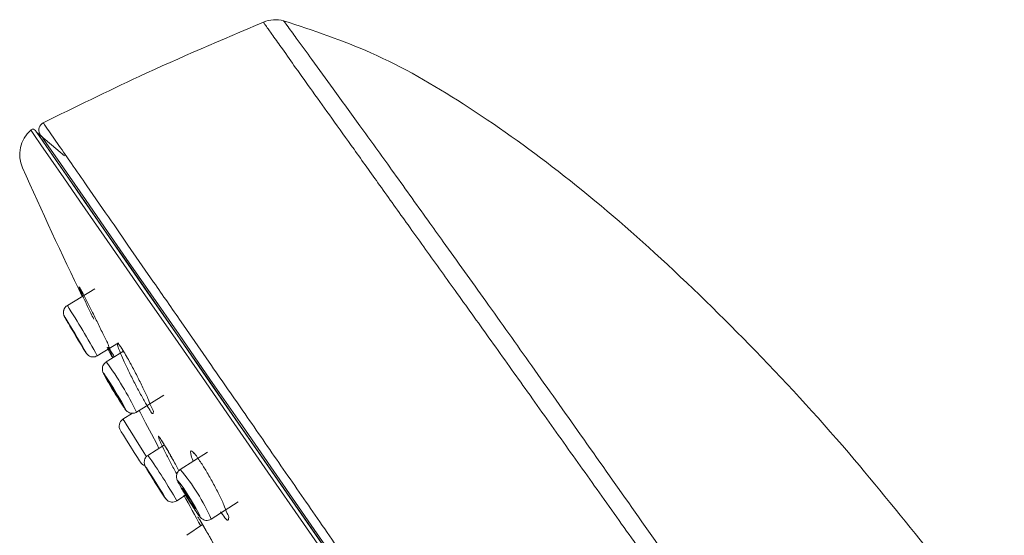
# Model space of a CAD drawing. Units: millimetres. Extents: x -746742 to 63006, y -52621 to 36819.
# Drawn here: x 59244 to 59986, y -46059 to -45670 of the extents above; entities that cross this region are included whole.
import ezdxf

# ---------------------------------------------------------------- set-up
doc = ezdxf.new("R2010")
doc.units = ezdxf.units.MM
doc.header["$LTSCALE"] = 10

msp = doc.modelspace()

# ---------------------------------------------------------------- linework, layer by layer
at = {"color": 0, "lineweight": 5}
for points in [[(59785.58, -46153.08, -0.004376), (59744.99, -46094.9, 0.00228), (59704.97, -46037.82, -0.000205), (59666.29, -45982.92, 0.000452), (59629.53, -45931.01, 0.000784), (59594.85, -45882.23, 0.000522), (59562.83, -45837.45, 0.000913), (59551.24, -45821.29, 0.000613), (59523.91, -45783.2, 0.00096), (59500, -45749.97, 0.00053), (59479.9, -45722.19, 0.00028), (59463.79, -45700.06, 0.000912), (59452.05, -45683.93, 0.000867), (59444.9, -45674.14, 0.002563), (59442.49, -45670.8, 0.163433), (59427.2, -45671.86, 0.007764), (59333.61, -45712.83, 0.006168), (59261.32, -45747.79)], [(59429.56, -45675.21, 0.000921), (59434.28, -45681.87, -0.001446), (59441.54, -45692.12, -0.001843), (59451.54, -45706.23, 0.000346), (59464.27, -45724.03, 0.000425), (59478.78, -45744.29, 0.000368), (59495.53, -45767.72, 0.000867), (59514.79, -45794.72, 0.000082), (59536.28, -45824.79, -0.000524), (59548.05, -45841.21)], [(60295.67, -46698.16, 0.014136), (60221.94, -46538.96, 0.013383), (60139.31, -46384.22, 0.017696), (60048.13, -46234.77, 0.012202), (59944.27, -46089.28, -0.000491), (59933.66, -46076.29, 0.005061), (59872.62, -46001.59, 0.016732), (59798.07, -45919.73, 0.015452), (59722.04, -45845.72, 0.019338), (59649.3, -45784.22, 0.022305), (59577.69, -45733.41)], [(59262.61, -45749.66, 0.004726), (59261.32, -45747.78, 0.414284), (59258.61, -45756.05)], [(59251.83, -45753.21, 0.326228), (59245.7, -45781.77, 0.007524), (59290.65, -45878.7)], [(59723.97, -46427.24, 0.000389), (59681.82, -46366.42, 0.000143), (59639.26, -46305.03), (59597.01, -46244.06), (59554.77, -46183.1), (59524.49, -46139.44), (59494.82, -46096.63), (59465.51, -46054.37), (59437.3, -46013.62), (59411.4, -45976.28), (59386.92, -45940.97), (59363.73, -45907.49), (59342.39, -45876.69), (59323.9, -45850.03), (59307.49, -45826.33), (59293.08, -45805.53), (59281.09, -45788.26), (59272.11, -45775.29), (59265.53, -45765.77), (59261.49, -45759.98), (59260.13, -45758)], [(59266.55, -45755.34), (59273.16, -45764.87, 0.000651), (59282.52, -45778.39, 0.00016), (59294.19, -45795.2), (59308.32, -45815.61, 0.00025), (59325.17, -45839.96), (59344.5, -45867.85, -0.000293), (59365.28, -45897.85), (59388.18, -45930.86, 0.000242), (59413.4, -45967.25, 0.000225), (59440.5, -46006.36, -0.000443), (59468.02, -46046.08, -0.000065), (59496.98, -46087.84)], [(59300.11, -45872.93), (59279.47, -45885.5, 0.034707), (59278.61, -45886.11)], [(59289.44, -45873.22, 0.000737), (59291.9, -45877.82, 0.001986), (59293.95, -45881.76, -0.001273), (59297.98, -45889.77, -0.004084), (59302.39, -45898.69, 0.006537), (59306.69, -45907.6)], [(59653.38, -45988.61, 0.000427), (59624.58, -45948.16, 0.00061), (59597.22, -45909.79, 0.000416), (59571.75, -45874.27)], [(59299.37, -45895.69, 0.001181), (59297.23, -45891.33, -0.005537), (59293.29, -45883.03)], [(59277.4, -45894.03, 0.017875), (59279.13, -45897.1, 0.003556), (59281.39, -45900.99), (59282.67, -45903.12)], [(59278.51, -45896.06, 0.00816), (59293.36, -45920.89, 0.007335), (59293.9, -45921.7, -0.003458), (59292.69, -45919.8)], [(59329.62, -45934.01, 0.005745), (59325.24, -45925.9, 0.011292), (59321.54, -45919.6, 0.032595), (59318.8, -45915.41)], [(59319.48, -45916.44, -0.014323), (59321.81, -45920.04), (59308.79, -45928.08)], [(59336.97, -45948.61, 0.001168), (59332.6, -45939.75, 0.007166), (59328.08, -45931.05, 0.008923), (59323.81, -45923.38, 0.004937), (59321.61, -45919.65)], [(59321.85, -45926.82, 0.013037), (59325.78, -45935.19, 0.004673), (59330.25, -45944.07, 0.006733), (59334.73, -45952.51, 0.009324), (59339.04, -45960.06, 0.007976), (59341.89, -45964.61)], [(59306.38, -45935.91, 0.021042), (59306.71, -45936.66, 0.024126), (59308.76, -45940.5, 0.011843), (59310.46, -45943.45, 0.013048), (59321.46, -45961.39)], [(59331.04, -45966.2, 0.03984), (59331.65, -45965.88), (59352.24, -45953.17)], [(59325.46, -45965.98, 0.069656), (59327.01, -45966.6, 0.068774), (59328.46, -45966.72), (59321.41, -45971.26, 0.411128), (59319.51, -45979.74), (59320.08, -45980.65), (59321.72, -45983.25), (59324.15, -45987.12), (59327.01, -45991.69), (59329.88, -45996.25), (59332.32, -46000.14), (59333.96, -46002.73), (59334.53, -46003.63, 0.179962), (59337.84, -46006.2, -0.030549), (59337.5, -46004.68)], [(60230.42, -46711.02, 0.000033), (60404.73, -46994.04)], [(59359.89, -46003.39, 0.000744), (59355.76, -45995.96, 0.005144), (59352.06, -45989.66, 0.010182), (59349.96, -45986.34, 0.005665), (59349.21, -45985.27)], [(59363.49, -46010.1, 0.002893), (59362.53, -46008.26, 0.005187), (59358.12, -46000.17, 0.005729), (59354.06, -45993, 0.000995), (59351.96, -45989.47, 0.025794), (59349.37, -45985.46)], [(59353.02, -45995.59, 0.006824), (59356.91, -46003.26, 0.002467), (59361.28, -46011.49)], [(59393.64, -46027.77, 0.00596), (59389.13, -46019.1, 0.0085), (59384.34, -46010.68, 0.017052), (59379.79, -46003.41)], [(59362.07, -46012.2, 0.043292), (59361.73, -46013.69, 0.0411), (59361.73, -46014.96)], [(59362.44, -46017.53, 0.027901), (59364.14, -46020.88, 0.009324), (59366.64, -46025.24, 0.005724), (59369.87, -46030.58, 0.004649), (59373.18, -46035.86, 0.006446), (59375.67, -46039.59, 0.012992), (59377.38, -46042.11)], [(59682.32, -46029.22, -0.000617), (59712.2, -46071.3, -0.000535), (59743.26, -46115.28, -0.000524), (59774.86, -46160.19, -0.000801), (59797.81, -46192.89, -0.001184), (59827.69, -46235.74, -0.000826), (59857.67, -46279.23, 0.001327), (59886.96, -46321.59, 0.003483), (59916.22, -46363.17, 0.011821), (59946.72, -46404.18, 0.009043), (59976.79, -46440.56, 0.005749), (60009.37, -46476, 0.008419), (60040.82, -46507.98, 0.004315), (60060.68, -46527.3, 0.00277), (60079.93, -46545.63, 0.000381), (60099.11, -46563.67, -0.001156), (60116.62, -46580.24, -0.001983), (60133.45, -46596.36, -0.00241)], [(59395.21, -46075.09, 0.000843), (59391.62, -46068.57, 0.001201), (59386.82, -46060.05, 0.005521), (59382.57, -46052.71)], [(59392.45, -46070.05, 0.001951), (59390.85, -46067.2, 0.001292), (59386.55, -46059.54, 0.00597), (59382.61, -46052.75)]]:
    msp.add_lwpolyline(points, format="xyb", dxfattribs=at)
for points in [[(59635.94, -46307.38), (59605.02, -46262.8), (59574.33, -46218.5), (59544.01, -46174.76), (59514.31, -46131.9), (59485.38, -46090.16), (59457.43, -46049.85), (59430.63, -46011.2), (59405.18, -45974.47), (59381.22, -45939.9), (59358.91, -45907.71), (59338.39, -45878.11), (59319.81, -45851.31), (59303.28, -45827.45), (59288.91, -45806.72), (59276.79, -45789.22), (59266.98, -45775.09), (59259.57, -45764.42), (59254.6, -45757.26), (59252.14, -45753.65), (59251.83, -45753.22)], [(59255.42, -45753.65), (59255.73, -45754.09), (59258.22, -45757.68), (59263.15, -45764.81), (59270.54, -45775.44), (59280.3, -45789.52), (59292.38, -45806.97), (59306.71, -45827.63), (59323.16, -45851.39), (59341.69, -45878.1), (59362.12, -45907.59), (59384.36, -45939.66), (59408.23, -45974.1), (59433.62, -46010.7), (59460.3, -46049.21), (59488.13, -46089.38), (59516.95, -46130.96), (59546.57, -46173.67), (59576.78, -46217.25), (59607.35, -46261.39), (59638.15, -46305.82)], [(59277.29, -45772.56), (59256.28, -45754.75)], [(59256.29, -45754.75), (59256.58, -45755.17), (59259.03, -45758.71), (59263.96, -45765.81), (59271.32, -45776.44), (59281.09, -45790.52), (59293.16, -45807.95), (59307.5, -45828.63), (59323.98, -45852.43), (59342.54, -45879.18), (59363, -45908.73), (59385.3, -45940.85), (59409.2, -45975.36), (59434.6, -46012.01), (59461.36, -46050.6), (59489.25, -46090.83), (59518.11, -46132.48), (59547.74, -46175.26), (59577.99, -46218.89), (59608.63, -46263.07), (59635.8, -46302.27)], [(59290.52, -45875.21), (59290.92, -45876.01)], [(59293.26, -45920.71), (59293.68, -45921.3), (59292.88, -45919.81), (59290.95, -45916.47), (59288.19, -45911.79), (59285.03, -45906.47), (59281.96, -45901.34), (59279.43, -45897.17), (59277.79, -45894.58), (59277.4, -45893.99), (59278.21, -45895.48), (59278.51, -45896.06)], [(59302.06, -45923.45), (59318.12, -45913.69)], [(59309.4, -45917.01), (59312.98, -45924.2)], [(59321.46, -45961.39), (59322.95, -45963.53), (59323.25, -45963.61), (59322.29, -45961.67), (59320.23, -45957.97), (59317.36, -45953.09), (59314.15, -45947.76), (59311.06, -45942.81), (59308.59, -45938.98), (59307.1, -45936.84), (59306.79, -45936.76), (59307.76, -45938.7), (59309.84, -45942.4), (59310.43, -45943.46)], [(59333.61, -45964.66), (59334.6, -45966.54), (59338.46, -45973.97), (59342.78, -45982.23), (59347.07, -45990.39), (59348.53, -45993.21)], [(59339.24, -45999.66), (59336.29, -45994.95), (59332.16, -45988.39), (59328.04, -45981.83), (59324.54, -45976.27), (59322.23, -45972.56), (59321.41, -45971.25)], [(59352.6, -45990.58), (59340.22, -45998.56)], [(59384.99, -45996.11), (59364.57, -46009.08)], [(59352.82, -46030.04), (59353.48, -46030.89), (59352.98, -46029.93), (59351.42, -46027.31), (59349, -46023.41), (59346.12, -46018.84), (59343.24, -46014.29), (59340.74, -46010.46), (59339.04, -46007.92), (59338.4, -46007.05), (59338.88, -46008.01), (59340.46, -46010.65), (59340.88, -46011.34)], [(59361.89, -46032.76), (59368.58, -46028.46)], [(59387.94, -46046.57), (59408.32, -46033.6)], [(59381.41, -46050.73), (59369.6, -46058.75)]]:
    msp.add_lwpolyline(points, dxfattribs=at)
msp.add_lwpolyline([(59276.59, -45891.57, -0.110157), (59276.7, -45889.23, -0.067368), (59277.53, -45887.36, 0.129559), (59276.49, -45890.47, 0.053528), (59276.54, -45891.58, 0.056891), (59276.75, -45892.5, -0.031772)], format="xyb", close=True, dxfattribs=at)
for points in [[(59289.06, -45913.7), (59290.01, -45915.18), (59290.24, -45915.52), (59289.77, -45914.67), (59288.66, -45912.75), (59287.06, -45910.04), (59285.26, -45906.96), (59283.49, -45904.01), (59282.01, -45901.6), (59281.09, -45900.11), (59280.83, -45899.78), (59281.3, -45900.63), (59282.41, -45902.55), (59284.01, -45905.26), (59285.83, -45908.32), (59287.6, -45911.29)], [(59317.3, -45954.44), (59318.73, -45956.64), (59319.59, -45957.88), (59319.77, -45957.93), (59319.2, -45956.82), (59318.02, -45954.68), (59316.37, -45951.87), (59314.53, -45948.8), (59312.72, -45945.93), (59311.3, -45943.71), (59310.45, -45942.5), (59310.29, -45942.44), (59310.83, -45943.55), (59312.01, -45945.69), (59313.67, -45948.5), (59315.53, -45951.57)], [(59349.31, -46024.54), (59350.42, -46026.19), (59350.84, -46026.74), (59350.53, -46026.12), (59349.52, -46024.42), (59347.94, -46021.86), (59346.07, -46018.88), (59344.16, -46015.91), (59342.53, -46013.41), (59341.45, -46011.76), (59341, -46011.2), (59341.34, -46011.83), (59342.37, -46013.55), (59343.91, -46016.08), (59345.81, -46019.07), (59347.68, -46022.02)], [(59372.44, -46034.68), (59375.53, -46039.41), (59377.94, -46042.86), (59379.31, -46044.53), (59379.45, -46044.15), (59378.31, -46041.78), (59376.07, -46037.79), (59373.06, -46032.77), (59369.77, -46027.5), (59366.67, -46022.77), (59364.24, -46019.32), (59362.87, -46017.65), (59362.73, -46018.03), (59363.9, -46020.4), (59366.14, -46024.39), (59369.16, -46029.41)], [(59371.86, -46033.17), (59373.67, -46035.89), (59375.06, -46037.87), (59375.84, -46038.84), (59375.91, -46038.62), (59375.25, -46037.26), (59373.96, -46034.96), (59372.23, -46032.07), (59370.33, -46029.02), (59368.55, -46026.29), (59367.16, -46024.3), (59366.38, -46023.34), (59366.29, -46023.55), (59366.95, -46024.92), (59368.23, -46027.23), (59369.97, -46030.13)]]:
    msp.add_lwpolyline(points, close=True, dxfattribs=at)
for centre, radius, start, end in [((59260.31, -45750.74), 5.68, 218.47015, 224.79693), ((58667.35, -46275.78), 725.95, 29.03493, 32.52184), ((59281.36, -45891.15), 4.81, 198.15829, 203.91673), ((59280.13, -45892.31), 3.24, 203.12756, 210.00254), ((59284.75, -45889.94), 8.42, 206.01947, 209.08616), ((59271.68, -45941.14), 29.51, 39.68227, 40.51954), ((59298.79, -45918.39), 5.89, 228.96871, 242.8769), ((59298.99, -45918.99), 5.35, 263.8323, 286.55656), ((59110.22, -46073.93), 246.39, 26.01104, 36.29501), ((59312.4, -45933.43), 6.55, 158.25678, 184.19323), ((59334.64, -45954.29), 14.99, 224.50743, 227.37095), ((59009.09, -46232.3), 405.33, 29.49162, 35.2171), ((59731.7, -45773.22), 457.65, 210.79307, 211.23181), ((59834.3, -45709.29), 578.54, 211.47217, 213.66964), ((59243.7, -46110.42), 157.74, 23.87783, 39.98021), ((59358.91, -46027.21), 6.62, 231.00153, 263.91682), ((62680.13, -44234.03), 3767.6, 208.44149, 208.84521), ((59329.78, -46093.81), 83.79, 35.21438, 39.08748), ((59384.34, -46042.12), 5.33, 238.08314, 255.02074)]:
    msp.add_arc(centre, radius, start, end, dxfattribs=at)
for points in [[(59427.2, -45671.86), (59427.98, -45672.97), (59428.78, -45674.1), (59429.56, -45675.21)], [(59442.49, -45670.8), (59464.73, -45678.18), (59486.99, -45685.56), (59508.34, -45695.04)], [(59508.34, -45695.04), (59532.44, -45705.73), (59555.38, -45719.1), (59577.69, -45733.41)], [(59262.61, -45749.66), (59263.92, -45751.55), (59265.23, -45753.44), (59266.55, -45755.34)], [(59252.04, -45753.04), (59251.97, -45753.1), (59251.9, -45753.15), (59251.83, -45753.22)], [(59255.42, -45753.65), (59254.64, -45752.54), (59253.13, -45752.26), (59252.04, -45753.04)], [(59258.61, -45756.05), (59258.96, -45756.8), (59259.5, -45757.46), (59260.14, -45757.99)], [(59548.05, -45841.21), (59555.95, -45852.24), (59563.85, -45863.25), (59571.75, -45874.27)], [(59288.24, -45871.33), (59288.27, -45871.07), (59288.9, -45872.25), (59289.44, -45873.22)], [(59288.52, -45872.44), (59288.38, -45871.97), (59288.24, -45871.45), (59288.24, -45871.33)], [(59290.27, -45876.48), (59289.66, -45875.27), (59289.09, -45874.23), (59288.52, -45872.44)], [(59288.75, -45872.1), (59288.86, -45872.31), (59289, -45872.48), (59289.1, -45872.68)], [(59289.1, -45872.68), (59289.62, -45873.49), (59290.07, -45874.36), (59290.52, -45875.21)], [(59293.29, -45883.03), (59292.27, -45880.79), (59291.24, -45878.45), (59290.27, -45876.48)], [(59279.01, -45885.8), (59278.38, -45886.16), (59277.9, -45886.75), (59277.53, -45887.36)], [(59279.51, -45885.56), (59279.34, -45885.63), (59279.15, -45885.71), (59279.01, -45885.8)], [(59276.75, -45892.5), (59276.8, -45892.69), (59276.86, -45892.86), (59276.93, -45893.04)], [(59276.93, -45893.04), (59276.96, -45893.14), (59276.98, -45893.23), (59277.03, -45893.33)], [(59276.96, -45893.11), (59276.98, -45893.19), (59277.01, -45893.3), (59277.05, -45893.38)], [(59278.61, -45886.11), (59278.07, -45886.51), (59277.67, -45887.08), (59277.33, -45887.71)], [(59277.03, -45893.33), (59277.08, -45893.42), (59277.12, -45893.51), (59277.15, -45893.58)], [(59277.05, -45893.38), (59277.08, -45893.47), (59277.13, -45893.54), (59277.19, -45893.63)], [(59277.33, -45893.92), (59277.64, -45894.48), (59277.92, -45895.02), (59278.25, -45895.56)], [(59278.25, -45895.56), (59278.35, -45895.73), (59278.44, -45895.9), (59278.54, -45896.08)], [(59306.69, -45907.6), (59308.01, -45910.22), (59309.49, -45912.89), (59310.39, -45915.46)], [(59310.39, -45915.46), (59311.07, -45917.35), (59311.43, -45919.19), (59313.06, -45921.29)], [(59317.34, -45915.53), (59317.23, -45914.87), (59317.13, -45914.11), (59317.32, -45913.97)], [(59317.32, -45913.97), (59317.55, -45913.76), (59318.24, -45914.67), (59318.8, -45915.41)], [(59318.63, -45915.34), (59318.66, -45915.38), (59318.7, -45915.41), (59318.71, -45915.45)], [(59318.71, -45915.45), (59318.99, -45915.76), (59319.23, -45916.09), (59319.48, -45916.44)], [(59293.76, -45921.5), (59293.87, -45921.66), (59294.01, -45921.82), (59294.11, -45921.97)], [(59293.9, -45921.7), (59293.97, -45921.79), (59294.04, -45921.88), (59294.11, -45921.96)], [(59294.11, -45921.97), (59294.2, -45922.06), (59294.28, -45922.16), (59294.39, -45922.28)], [(59294.39, -45922.28), (59294.53, -45922.46), (59294.7, -45922.65), (59294.89, -45922.79)], [(59294.39, -45922.29), (59294.54, -45922.48), (59294.74, -45922.66), (59294.93, -45922.83)], [(59294.89, -45922.79), (59295, -45922.88), (59295.1, -45922.93), (59295.2, -45923)], [(59312.56, -45921.83), (59311.88, -45919.49), (59311, -45918.36), (59310.11, -45917.23)], [(59314.19, -45924.61), (59313.36, -45925.18), (59312.99, -45923.27), (59312.56, -45921.83)], [(59313.06, -45921.29), (59313.91, -45922.42), (59315.09, -45923.6), (59314.35, -45924.44)], [(59318.94, -45920), (59318.31, -45918.68), (59317.69, -45917.53), (59317.34, -45915.53)], [(59321.85, -45926.82), (59320.84, -45924.49), (59319.87, -45922.04), (59318.94, -45920)], [(59296.11, -45923.63), (59296.82, -45924.01), (59297.6, -45924.22), (59298.42, -45924.31)], [(59300.52, -45924.12), (59301.02, -45923.94), (59301.52, -45923.67), (59302.01, -45923.4)], [(59307.27, -45929.4), (59306.87, -45929.85), (59306.55, -45930.41), (59306.31, -45931)], [(59308.79, -45928.17), (59308.25, -45928.53), (59307.72, -45928.92), (59307.27, -45929.4)], [(59314.35, -45924.44), (59314.28, -45924.51), (59314.23, -45924.56), (59314.19, -45924.61)], [(59305.88, -45933.8), (59305.91, -45934.13), (59305.95, -45934.44), (59306.02, -45934.77)], [(59306.02, -45934.77), (59306.05, -45934.99), (59306.12, -45935.18), (59306.19, -45935.41)], [(59306.19, -45935.41), (59306.26, -45935.58), (59306.31, -45935.76), (59306.38, -45935.91)], [(59336.97, -45948.61), (59338.28, -45951.25), (59339.65, -45953.9), (59340.64, -45956.59)], [(59339.04, -45960.06), (59338.94, -45959.91), (59338.83, -45959.75), (59338.74, -45959.6)], [(59340.64, -45956.59), (59341.38, -45958.62), (59341.92, -45960.65), (59343.17, -45962.76)], [(59321.61, -45961.62), (59321.98, -45962.21), (59322.39, -45962.8), (59322.79, -45963.39)], [(59322.79, -45963.39), (59323.17, -45963.88), (59323.52, -45964.36), (59323.95, -45964.8)], [(59324.49, -45965.32), (59324.8, -45965.58), (59325.13, -45965.79), (59325.46, -45965.98)], [(59328.94, -45966.76), (59329.67, -45966.72), (59330.43, -45966.59), (59331.04, -45966.2)], [(59343.81, -45966.97), (59343.15, -45967.48), (59342.53, -45966.04), (59341.89, -45964.61)], [(59343.17, -45962.76), (59343.88, -45963.94), (59344.82, -45965.15), (59344.28, -45966.35)], [(59344.28, -45966.35), (59344.16, -45966.59), (59343.99, -45966.84), (59343.81, -45966.97)], [(59348.37, -45985.38), (59348.19, -45984.8), (59348.05, -45984.16), (59348.14, -45984.04)], [(59348.14, -45984.04), (59348.26, -45983.87), (59348.89, -45984.73), (59349.37, -45985.46)], [(59350.05, -45989.39), (59349.44, -45988.21), (59348.87, -45987.2), (59348.37, -45985.38)], [(59349.08, -45985.13), (59349.11, -45985.18), (59349.15, -45985.23), (59349.21, -45985.27)], [(59353.02, -45995.59), (59352, -45993.47), (59351.01, -45991.23), (59350.05, -45989.39)], [(59653.38, -45988.61), (59663.03, -46002.15), (59672.67, -46015.68), (59682.32, -46029.22)], [(59372.45, -45997.23), (59372.27, -45996.38), (59372.17, -45995.35), (59372.52, -45995.16)], [(59372.52, -45995.16), (59372.84, -45994.99), (59373.63, -45995.56), (59374.23, -45996.1)], [(59374.23, -45996.1), (59375.8, -45997.45), (59376.49, -45998.6), (59377.36, -45999.88)], [(59374.61, -45996.75), (59374.49, -45996.68), (59374.68, -45996.84), (59374.85, -45996.98)], [(59337.45, -46003.47), (59337.41, -46003.87), (59337.45, -46004.28), (59337.5, -46004.68)], [(59337.67, -46002.03), (59337.55, -46002.5), (59337.45, -46002.96), (59337.45, -46003.47)], [(59338.4, -46000.43), (59338.09, -46000.95), (59337.83, -46001.47), (59337.67, -46002.03)], [(59339.86, -45998.83), (59339.23, -45999.2), (59338.77, -45999.8), (59338.4, -46000.43)], [(59340.29, -45998.61), (59340.12, -45998.68), (59339.98, -45998.75), (59339.86, -45998.83)], [(59373.96, -46002.07), (59373.31, -46000.54), (59372.78, -45999.35), (59372.45, -45997.23)], [(59374.32, -46002.89), (59374.2, -46002.61), (59374.09, -46002.33), (59373.96, -46002.07)], [(59377.36, -45999.88), (59378.11, -46001), (59378.99, -46002.21), (59379.79, -46003.41)], [(59337.71, -46005.59), (59337.76, -46005.78), (59337.81, -46005.95), (59337.88, -46006.12)], [(59337.88, -46006.12), (59337.91, -46006.23), (59337.98, -46006.33), (59338.02, -46006.45)], [(59338.02, -46006.45), (59338.09, -46006.56), (59338.14, -46006.68), (59338.19, -46006.8)], [(59338.19, -46006.8), (59338.33, -46007.03), (59338.45, -46007.27), (59338.57, -46007.51)], [(59340.38, -46010.52), (59340.55, -46010.79), (59340.73, -46011.07), (59340.9, -46011.35)], [(59361.96, -46012.72), (59361.72, -46012.32), (59361.53, -46011.9), (59361.28, -46011.49)], [(59362.96, -46010.57), (59362.58, -46011.05), (59362.3, -46011.61), (59362.07, -46012.2)], [(59364.57, -46009.13), (59364, -46009.56), (59363.43, -46010.01), (59362.96, -46010.57)], [(59361.73, -46014.96), (59361.76, -46015.27), (59361.83, -46015.6), (59361.9, -46015.91)], [(59361.9, -46015.91), (59361.95, -46016.16), (59362.04, -46016.4), (59362.09, -46016.64)], [(59362.09, -46016.64), (59362.19, -46016.94), (59362.33, -46017.23), (59362.44, -46017.53)], [(59352.23, -46029.14), (59352.4, -46029.42), (59352.58, -46029.7), (59352.77, -46029.96)], [(59352.77, -46029.96), (59352.84, -46030.06), (59352.91, -46030.17), (59352.98, -46030.25)], [(59352.98, -46030.25), (59353.27, -46030.67), (59353.55, -46031.08), (59353.9, -46031.48)], [(59353.9, -46031.48), (59354, -46031.6), (59354.09, -46031.73), (59354.19, -46031.85)], [(59354.19, -46031.85), (59354.36, -46032.02), (59354.57, -46032.19), (59354.75, -46032.35)], [(59357.92, -46033.69), (59358.6, -46033.77), (59359.31, -46033.76), (59359.95, -46033.57)], [(59359.95, -46033.57), (59360.63, -46033.41), (59361.26, -46033.08), (59361.88, -46032.75)], [(59393.64, -46027.77), (59394.98, -46030.4), (59396.35, -46033.04), (59397.43, -46035.79)], [(59397.43, -46035.79), (59398.26, -46037.9), (59398.96, -46040.09), (59400, -46042.19)], [(59377.38, -46042.11), (59378.06, -46043.1), (59378.77, -46044.11), (59379.59, -46045.01)], [(59377.81, -46044.96), (59377.97, -46045.15), (59378.11, -46045.36), (59378.27, -46045.55)], [(59377.83, -46044.95), (59377.94, -46045.14), (59378.07, -46045.3), (59378.2, -46045.47)], [(59378.2, -46045.47), (59378.7, -46046.17), (59379.15, -46046.93), (59379.6, -46047.68)], [(59378.27, -46045.55), (59379.12, -46046.76), (59379.86, -46048.07), (59380.61, -46049.37)], [(59379.59, -46045.01), (59379.9, -46045.36), (59380.23, -46045.71), (59380.61, -46046.02)], [(59379.6, -46047.68), (59380.57, -46049.36), (59381.6, -46051.03), (59382.57, -46052.71)], [(59380.61, -46046.02), (59380.87, -46046.24), (59381.19, -46046.45), (59381.52, -46046.64)], [(59382.96, -46047.27), (59383.57, -46047.46), (59384.21, -46047.53), (59384.85, -46047.51)], [(59384.85, -46047.51), (59385.6, -46047.49), (59386.33, -46047.39), (59386.97, -46047.06)], [(59386.97, -46047.06), (59387.3, -46046.9), (59387.56, -46046.69), (59387.87, -46046.47)], [(59400.45, -46047.35), (59399.84, -46047.73), (59398.99, -46046.52), (59398.24, -46045.49)], [(59400, -46042.19), (59400.66, -46043.46), (59401.44, -46044.71), (59401.06, -46046.22)], [(59401.06, -46046.22), (59400.94, -46046.67), (59400.73, -46047.18), (59400.45, -46047.35)], [(59380.61, -46049.37), (59381.27, -46050.5), (59381.95, -46051.63), (59382.61, -46052.75)]]:
    msp.add_open_spline(points, degree=3, dxfattribs=at)

doc.saveas('drawing.dxf')
